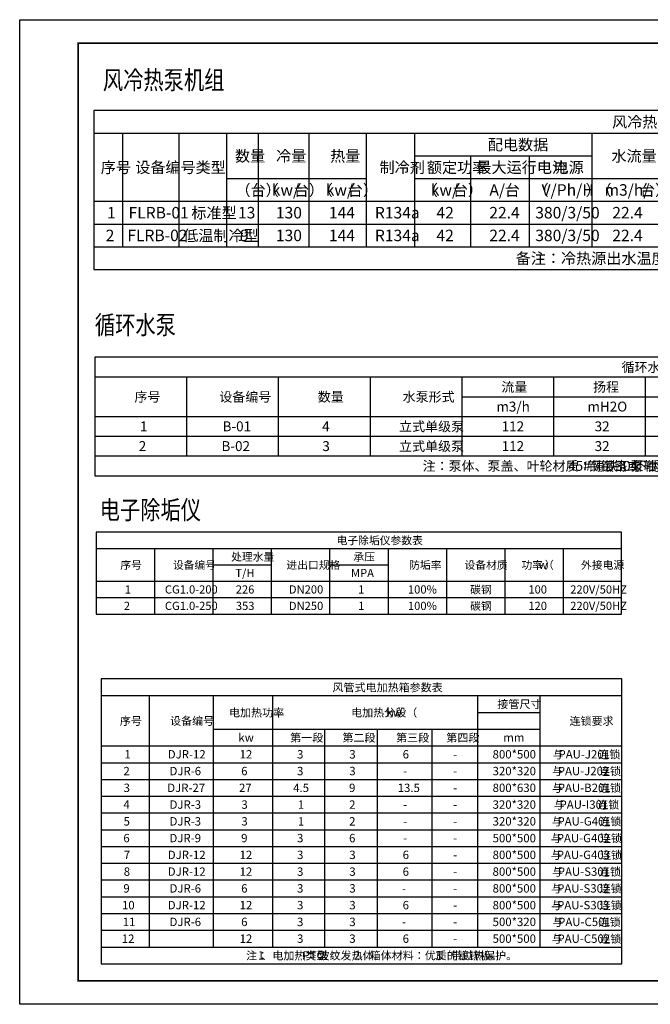
# Model space of a CAD drawing. Units: inches. Extents: x 913718 to 1439083, y -446340 to 80226.
# Drawn here: x 1010440 to 1037366, y -346423 to -304423 of the extents above; entities that cross this region are included whole.
import ezdxf

# ---------------------------------------------------------------- set-up
doc = ezdxf.new("R2010")
doc.units = ezdxf.units.IN
doc.header["$LTSCALE"] = 1000
doc.header["$MEASUREMENT"] = 0
for name, color, linetype in [('PUB_TAB', 7, 'Continuous'), ('Sdjz_协同图框', 7, 'Continuous'), ('TH_TEXT', 7, 'Continuous'), ('TK-SDAD', 7, 'Continuous')]:
    doc.layers.add(name, color=color, linetype=linetype)
doc.styles.get("Standard").update_dxf_attribs({"font": 'GBENOR', "bigfont": 'GBCBIG'})
doc.styles.add('宋体', font='txt', dxfattribs={"width": 0.8, "height": 320})

# ---------------------------------------------------------------- blocks, each defined once
blk = doc.blocks.new('GeYuanFrame_56807621_暖通空调_E图框', base_point=(10.61, 4.25))
at = {"layer": 'TK-SDAD'}
blk.add_lwpolyline([(10.61, 424.25), (604.61, 424.25), (604.61, 4.25), (10.61, 4.25)], close=True, dxfattribs=at)
at = {"layer": 'TK-SDAD', "lineweight": -3, "const_width": 0.8}
blk.add_lwpolyline([(35.61, 414.25), (594.61, 414.25), (594.61, 14.25), (35.61, 14.25)], close=True, dxfattribs=at)

msp = doc.modelspace()

# ---------------------------------------------------------------- linework, layer by layer
at = {"layer": 'PUB_TAB', "color": 7}
for points in [[(1013599.256, -315081.05), (1060568.361, -315081.05), (1060568.361, -308291.05), (1013599.256, -308291.05)], [(1013650.037, -323876.911), (1060650.363, -323876.911), (1060650.363, -318819.328), (1013650.037, -318819.328)], [(1013711.602, -329777.423), (1036129.05, -329777.423), (1036129.05, -326277.423), (1013711.602, -326277.423)], [(1013915.257, -344695.147), (1036156.345, -344695.147), (1036156.345, -332541.928), (1013915.257, -332541.928)]]:
    msp.add_lwpolyline(points, close=True, dxfattribs=at)
for points in [[(1013599.256, -309261.05), (1060568.361, -309261.05)], [(1014823.167, -309261.05), (1014823.167, -314111.05)], [(1017234.099, -309261.05), (1017234.099, -314111.05)], [(1019277.377, -309261.05), (1019277.377, -314111.05)], [(1020625.462, -309261.05), (1020625.462, -314111.05)], [(1022785.61, -309261.05), (1022785.61, -314111.05)], [(1025231.661, -309261.05), (1025231.661, -314111.05)], [(1027296.507, -309261.05), (1027296.507, -314111.05)], [(1034870.601, -309261.05), (1034870.601, -314111.05)], [(1027296.507, -310231.05), (1034870.601, -310231.05)], [(1029688.684, -310231.05), (1029688.684, -314111.05)], [(1032199.921, -310231.05), (1032199.921, -314111.05)], [(1019277.377, -311201.05), (1025231.661, -311201.05)], [(1027296.507, -311201.05), (1047059.462, -311201.05)], [(1013599.256, -312171.05), (1060568.361, -312171.05)], [(1013599.256, -313141.05), (1060568.361, -313141.05)], [(1013599.256, -314111.05), (1060568.361, -314111.05)], [(1013650.037, -319662.258), (1060650.363, -319662.258)], [(1017566.731, -319662.258), (1017566.731, -323033.981)], [(1021483.425, -319662.258), (1021483.425, -323033.981)], [(1025400.118, -319662.258), (1025400.118, -323033.981)], [(1029316.812, -319662.258), (1029316.812, -323033.981)], [(1033233.506, -319662.258), (1033233.506, -323033.981)], [(1037150.2, -319662.258), (1037150.2, -323033.981)], [(1029316.812, -320505.189), (1044983.588, -320505.189)], [(1013650.037, -321348.12), (1060650.363, -321348.12)], [(1013650.037, -322191.05), (1060650.363, -322191.05)], [(1013650.037, -323033.981), (1060650.363, -323033.981)], [(1013711.602, -326977.423), (1036129.05, -326977.423)], [(1016202.429, -326977.423), (1016202.429, -329777.423)], [(1018693.257, -326977.423), (1018693.257, -329777.423)], [(1021184.085, -326977.423), (1021184.085, -329777.423)], [(1023674.912, -326977.423), (1023674.912, -329777.423)], [(1026165.74, -326977.423), (1026165.74, -329777.423)], [(1028656.568, -326977.423), (1028656.568, -329777.423)], [(1031147.395, -326977.423), (1031147.395, -329777.423)], [(1033638.223, -326977.423), (1033638.223, -329777.423)], [(1018693.257, -327677.423), (1021184.085, -327677.423)], [(1023674.912, -327677.423), (1026165.74, -327677.423)], [(1013711.602, -328377.423), (1036129.05, -328377.423)], [(1013711.602, -329077.423), (1036129.05, -329077.423)], [(1013915.257, -333256.823), (1036156.345, -333256.823)], [(1015969.943, -333256.823), (1015969.943, -343980.252)], [(1018705.3, -333256.823), (1018705.3, -343980.252)], [(1021239.111, -333256.823), (1021239.111, -343980.252)], [(1029992.266, -333256.823), (1029992.266, -343980.252)], [(1032641.247, -333256.823), (1032641.247, -343980.252)], [(1029992.266, -333971.719), (1032641.247, -333971.719)], [(1018705.3, -334686.614), (1032641.247, -334686.614)], [(1023456.189, -334686.614), (1023456.189, -343980.252)], [(1025702.065, -334686.614), (1025702.065, -343980.252)], [(1028034.321, -334686.614), (1028034.321, -343980.252)], [(1013915.257, -335401.509), (1036156.345, -335401.509)], [(1013915.257, -336116.404), (1036156.345, -336116.404)], [(1013915.257, -336831.3), (1036156.345, -336831.3)], [(1013915.257, -337546.195), (1036156.345, -337546.195)], [(1013915.257, -338261.09), (1036156.345, -338261.09)], [(1013915.257, -338975.985), (1036156.345, -338975.985)], [(1013915.257, -339690.881), (1036156.345, -339690.881)], [(1013915.257, -340405.776), (1036156.345, -340405.776)], [(1013915.257, -341120.671), (1036156.345, -341120.671)], [(1013915.257, -341835.566), (1036156.345, -341835.566)], [(1013915.257, -342550.462), (1036156.345, -342550.462)], [(1013915.257, -343265.357), (1036156.345, -343265.357)], [(1013915.257, -343980.252), (1036156.345, -343980.252)]]:
    msp.add_lwpolyline(points, dxfattribs=at)

# ---------------------------------------------------------------- block references
at = {"layer": 'Sdjz_协同图框', "xscale": 100, "yscale": 100, "zscale": 100}
msp.add_blockref('GeYuanFrame_56807621_暖通空调_E图框', (1010439.977, -346423.434), dxfattribs=at)

# ---------------------------------------------------------------- texts
at = {"layer": 'PUB_TAB', "color": 7}
for s, height, p in [('风冷热泵机组参数', 472.6241, (1035733.702, -309021.05)), ('配电数据', 472.6241, (1030429.352, -309991.05)), ('数量', 472.6241, (1019633.441, -310476.05)), ('冷量', 472.6241, (1021390.164, -310476.05)), ('热量', 472.6241, (1023698.476, -310476.05)), ('水流量', 472.6241, (1035703.874, -310476.05)), ('序号', 472.6241, (1013901.052, -310961.05)), ('设备编号', 472.6241, (1015374.431, -310961.05)), ('类型', 472.6241, (1017948.185, -310961.05)), ('制冷剂', 472.6241, (1025802.754, -310961.05)), ('额定功率', 472.6241, (1027825.361, -310961.05)), ('最大运行电流', 472.6241, (1029940.845, -310961.05)), ('电源', 472.6241, (1033232.921, -310961.05)), ('（台）', 472.6241, (1019653.204, -311931.05)), ('kw/', 490, (1021205.436, -311931.05)), ('（', 472.624, (1020861.393, -311931.05)), ('台）', 472.6241, (1022144.602, -311931.05)), ('kw/', 490, (1023508.535, -311931.05)), ('（', 472.624, (1023164.492, -311931.05)), ('台）', 472.6241, (1024447.702, -311931.05)), ('kw/', 490, (1027992.495, -311931.05)), ('（', 472.624, (1027648.452, -311931.05)), ('台）', 472.6241, (1028931.662, -311931.05)), ('A/', 490, (1030495.136, -311931.05)), ('台', 472.624, (1031148.469, -311931.05)), ('V/Ph/H', 490, (1032724.567, -311931.05)), ('（', 472.624, (1032380.524, -311931.05)), ('）', 472.624, (1034602.9, -311931.05)), ('m3/h/', 490, (1035410.546, -311931.05)), ('（', 472.624, (1035066.504, -311931.05)), ('台）', 472.6241, (1036921.379, -311931.05)), ('1', 490, (1014170.378, -312901.05)), ('FLRB-01', 490, (1015089.467, -312901.05)), ('标准型', 472.6241, (1017768.344, -312901.05)), ('13', 490, (1019759.213, -312901.05)), ('130', 490, (1021378.709, -312901.05)), ('144', 490, (1023641.135, -312901.05)), ('R134a', 490, (1025605.646, -312901.05)), ('42', 490, (1028235.333, -312901.05)), ('22.4', 490, (1030489.951, -312901.05)), ('380/3/50', 490, (1032453.017, -312901.05)), ('22.4', 490, (1035742.129, -312901.05)), ('2', 490, (1014112.099, -313871.05)), ('FLRB-02', 490, (1015036.371, -313871.05)), ('低温制冷型', 472.6241, (1017421.696, -313871.05)), ('9', 490, (1019847.393, -313871.05)), ('130', 490, (1021378.709, -313871.05)), ('144', 490, (1023641.135, -313871.05)), ('R134a', 490, (1025605.646, -313871.05)), ('42', 490, (1028235.333, -313871.05)), ('22.4', 490, (1030489.951, -313871.05)), ('380/3/50', 490, (1032453.017, -313871.05)), ('22.4', 490, (1035742.129, -313871.05)), ('备注：冷热源出水温度要求，出回水：制冷', 472.62411, (1031616.92, -314841.05)), ('循环水泵参数表', 406.5197, (1036136.89, -319451.526)), ('流量', 406.5197, (1031003.897, -320294.456)), ('扬程', 406.5197, (1034920.591, -320294.456)), ('序号', 406.5197, (1015341.605, -320715.922)), ('设备编号', 406.5197, (1018962.377, -320715.922)), ('数量', 406.5197, (1023168.267, -320715.922)), ('水泵形式', 406.5197, (1026791.281, -320715.922)), ('m3/h', 421.4653, (1030794.646, -321137.387)), ('mH2O', 421.4653, (1034682.582, -321137.387)), ('1', 421.465, (1015573.262, -321980.318)), ('B-01', 421.4653, (1019103.612, -321980.318)), ('4', 421.465, (1023353.966, -321980.318)), ('立式单级泵', 406.5197, (1026641.078, -321980.318)), ('112', 421.4653, (1031018.757, -321980.318)), ('32', 421.4653, (1034988.134, -321980.318)), ('2', 421.465, (1015523.133, -322823.248)), ('B-02', 421.4653, (1019057.943, -322823.248)), ('3', 421.465, (1023364.253, -322823.248)), ('立式单级泵', 406.5197, (1026641.078, -322823.248)), ('112', 421.4653, (1031018.757, -322823.248)), ('32', 421.4653, (1034988.134, -322823.248)), ('注：泵体、泵盖、叶轮材质：铸铁；泵轴材质：', 406.51974, (1027644.065, -323666.179)), ('45#', 421.4653, (1033858.436, -323666.179)), ('钢镀铬或', 406.5197, (1034701.367, -323666.179)), ('304', 421.4653, (1035885.057, -323666.179)), ('不锈钢；水泵输送介质温度范围：', 406.51974, (1036657.743, -323666.179)), ('电子除垢仪参数表', 337.5887, (1023970.858, -326802.423)), ('处理水量', 337.5887, (1019467.66, -327502.423)), ('承压', 337.5887, (1024689.475, -327502.423)), ('序号', 337.5887, (1014735.473, -327852.423)), ('设备编号', 337.5887, (1016980.556, -327852.423)), ('进出口规格', 337.5887, (1021830.03, -327852.423)), ('防垢率', 337.5887, (1027068.6, -327852.423)), ('设备材质', 337.5887, (1029430.971, -327852.423)), ('功率（', 337.5887, (1031861.835, -327852.423)), ('w', 350, (1032599.069, -327852.423)), ('）', 337.589, (1032861.569, -327852.423)), ('外接电源', 337.5887, (1034407.041, -327852.423)), ('T/H', 350, (1019647.004, -328202.423)), ('MPA', 350, (1024584.909, -328202.423)), ('1', 350, (1014927.849, -328902.423)), ('CG1.0-200', 350, (1016638.849, -328902.423)), ('226', 350, (1019665.233, -328902.423)), ('DN200', 350, (1021933.55, -328902.423)), ('1', 350, (1024891.159, -328902.423)), ('100%', 350, (1027017.404, -328902.423)), ('碳钢', 337.5887, (1029672.992, -328902.423)), ('100', 350, (1032159.361, -328902.423)), ('220V/50HZ', 350, (1033946.6, -328902.423)), ('2', 350, (1014886.22, -329602.423)), ('CG1.0-250', 350, (1016638.849, -329602.423)), ('353', 350, (1019670.13, -329602.423)), ('DN250', 350, (1021933.55, -329602.423)), ('1', 350, (1024891.159, -329602.423)), ('100%', 350, (1027017.404, -329602.423)), ('碳钢', 337.5887, (1029672.992, -329602.423)), ('120', 350, (1032159.361, -329602.423)), ('220V/50HZ', 350, (1033946.6, -329602.423)), ('风管式电加热箱参数表', 344.7722, (1023798.044, -333078.1)), ('接管尺寸', 344.7722, (1030833.822, -333792.995)), ('电加热功率', 344.7722, (1019378.995, -334150.443)), ('电加热分段（', 344.7722, (1024592.7, -334150.443)), ('kw', 357.4476, (1026098.543, -334150.443)), ('）', 344.772, (1026575.14, -334150.443)), ('序号', 344.7722, (1014716.343, -334507.89)), ('设备编号', 344.7722, (1016860.391, -334507.89)), ('连锁要求', 344.7722, (1033917.763, -334507.89)), ('kw', 357.4476, (1019778.588, -335222.785)), ('第一段', 344.7722, (1021990.203, -335222.785)), ('第二段', 344.7722, (1024221.68, -335222.785)), ('第三段', 344.7722, (1026510.746, -335222.785)), ('第四段', 344.7722, (1028655.846, -335222.785)), ('mm', 357.4476, (1031087.954, -335222.785)), ('DJR-12', 357.4476, (1016762.718, -335937.681)), ('12', 357.4476, (1019829.218, -335937.681)), ('3', 357.448, (1022281.907, -335937.681)), ('3', 357.448, (1024513.383, -335937.681)), ('6', 357.448, (1026792.318, -335937.681)), ('800*500', 357.4476, (1030631.531, -335937.681)), ('与', 344.772, (1033194.312, -335937.681)), ('PAU-J201', 357.4476, (1033445.286, -335937.681)), ('连锁', 344.7722, (1035143.162, -335937.681)), ('1', 357.448, (1014912.813, -335937.681)), ('-', 357.448, (1028953.719, -335937.681)), ('2', 357.448, (1014870.298, -336652.576)), ('DJR-6', 357.4476, (1016838.743, -336652.576)), ('6', 357.448, (1019896.33, -336652.576)), ('3', 357.448, (1022281.907, -336652.576)), ('3', 357.448, (1024513.383, -336652.576)), ('320*320', 357.4476, (1030631.531, -336652.576)), ('与', 344.772, (1033164.524, -336652.576)), ('PAU-J202', 357.4476, (1033415.498, -336652.576)), ('连锁', 344.7722, (1035172.949, -336652.576)), ('-', 357.448, (1026808.619, -336652.576)), ('-', 357.448, (1028953.719, -336652.576)), ('3', 357.448, (1014876.856, -337367.471)), ('DJR-27', 357.4476, (1016741.875, -337367.471)), ('27', 357.4476, (1019804.594, -337367.471)), ('4.5', 357.4476, (1022118.076, -337367.471)), ('9', 357.448, (1024503.241, -337367.471)), ('13.5', 357.4476, (1026579.045, -337367.471)), ('-', 357.448, (1028953.719, -337367.471)), ('800*630', 357.4476, (1030631.531, -337367.471)), ('与', 344.772, (1033164.524, -337367.471)), ('PAU-B201', 357.4476, (1033415.498, -337367.471)), ('连锁', 344.7722, (1035172.949, -337367.471)), ('4', 357.448, (1014868.132, -338082.366)), ('DJR-3', 357.4476, (1016839.962, -338082.366)), ('3', 357.448, (1019906.462, -338082.366)), ('1', 357.448, (1022317.863, -338082.366)), ('2', 357.448, (1024506.826, -338082.366)), ('-', 357.448, (1026808.619, -338082.366)), ('-', 357.448, (1028953.719, -338082.366)), ('320*320', 357.4476, (1030631.531, -338082.366)), ('与', 344.772, (1033238.993, -338082.366)), ('PAU-I301', 357.4476, (1033489.967, -338082.366)), ('连锁', 344.7722, (1035098.481, -338082.366)), ('5', 357.448, (1014876.856, -338797.262)), ('DJR-3', 357.4476, (1016839.962, -338797.262)), ('3', 357.448, (1019906.462, -338797.262)), ('1', 357.448, (1022317.863, -338797.262)), ('2', 357.448, (1024506.826, -338797.262)), ('320*320', 357.4476, (1030631.531, -338797.262)), ('与', 344.772, (1033149.631, -338797.262)), ('PAU-G401', 357.4476, (1033400.605, -338797.262)), ('连锁', 344.7722, (1035187.843, -338797.262)), ('-', 357.448, (1026808.619, -338797.262)), ('-', 357.448, (1028953.719, -338797.262)), ('6', 357.448, (1014866.724, -339512.157)), ('DJR-9', 357.4476, (1016835.468, -339512.157)), ('9', 357.448, (1019896.32, -339512.157)), ('3', 357.448, (1022281.907, -339512.157)), ('6', 357.448, (1024503.252, -339512.157)), ('-', 357.448, (1026808.619, -339512.157)), ('-', 357.448, (1028953.719, -339512.157)), ('500*500', 357.4476, (1030631.531, -339512.157)), ('与', 344.772, (1033119.843, -339512.157)), ('PAU-G402', 357.4476, (1033370.817, -339512.157)), ('连锁', 344.7722, (1035217.63, -339512.157)), ('7', 357.448, (1014883.025, -340227.052)), ('DJR-12', 357.4476, (1016762.718, -340227.052)), ('12', 357.4476, (1019829.218, -340227.052)), ('3', 357.448, (1022281.907, -340227.052)), ('3', 357.448, (1024513.383, -340227.052)), ('6', 357.448, (1026792.318, -340227.052)), ('-', 357.448, (1028953.719, -340227.052)), ('800*500', 357.4476, (1030631.531, -340227.052)), ('与', 344.772, (1033119.843, -340227.052)), ('PAU-G403', 357.4476, (1033370.817, -340227.052)), ('连锁', 344.7722, (1035217.63, -340227.052)), ('8', 357.448, (1014883.025, -340941.947)), ('DJR-12', 357.4476, (1016762.718, -340941.947)), ('12', 357.4476, (1019829.218, -340941.947)), ('3', 357.448, (1022281.907, -340941.947)), ('3', 357.448, (1024513.383, -340941.947)), ('6', 357.448, (1026792.318, -340941.947)), ('800*500', 357.4476, (1030631.531, -340941.947)), ('与', 344.772, (1033164.524, -340941.947)), ('PAU-S301', 357.4476, (1033415.498, -340941.947)), ('连锁', 344.7722, (1035172.949, -340941.947)), ('-', 357.448, (1028953.719, -340941.947)), ('9', 357.448, (1014866.714, -341656.843)), ('DJR-6', 357.4476, (1016838.743, -341656.843)), ('6', 357.448, (1019896.33, -341656.843)), ('3', 357.448, (1022281.907, -341656.843)), ('3', 357.448, (1024513.383, -341656.843)), ('800*500', 357.4476, (1030631.531, -341656.843)), ('与', 344.772, (1033134.737, -341656.843)), ('PAU-S302', 357.4476, (1033385.711, -341656.843)), ('连锁', 344.7722, (1035202.736, -341656.843)), ('-', 357.448, (1026763.938, -341656.843)), ('-', 357.448, (1028953.719, -341656.843)), ('10', 357.4476, (1014808.44, -342371.738)), ('DJR-12', 357.4476, (1016762.718, -342371.738)), ('12', 357.4476, (1019829.218, -342371.738)), ('3', 357.448, (1022281.907, -342371.738)), ('3', 357.448, (1024513.383, -342371.738)), ('6', 357.448, (1026792.318, -342371.738)), ('-', 357.448, (1028953.719, -342371.738)), ('800*500', 357.4476, (1030631.531, -342371.738)), ('与', 344.772, (1033134.737, -342371.738)), ('PAU-S303', 357.4476, (1033385.711, -342371.738)), ('连锁', 344.7722, (1035202.736, -342371.738)), ('500*320', 357.4476, (1030631.531, -343086.633)), ('与', 344.772, (1033179.418, -343086.633)), ('连锁', 344.7722, (1035158.055, -343086.633)), ('11', 357.4476, (1014838.344, -343086.633)), ('DJR-6', 357.4476, (1016838.743, -343086.633)), ('6', 357.448, (1019896.33, -343086.633)), ('3', 357.448, (1022281.907, -343086.633)), ('3', 357.448, (1024513.383, -343086.633)), ('-', 357.448, (1026763.938, -343086.633)), ('-', 357.448, (1028953.719, -343086.633)), ('PAU-C501', 357.4476, (1033430.392, -343086.633)), ('12', 357.4476, (1014799.612, -343801.528)), ('12', 357.4476, (1019829.218, -343801.528)), ('3', 357.448, (1022281.907, -343801.528)), ('3', 357.448, (1024513.383, -343801.528)), ('6', 357.448, (1026792.318, -343801.528)), ('500*500', 357.4476, (1030631.531, -343801.528)), ('与', 344.772, (1033149.631, -343801.528)), ('PAU-C502', 357.4476, (1033400.605, -343801.528)), ('连锁', 344.7722, (1035187.843, -343801.528)), ('-', 357.448, (1028953.719, -343801.528)), ('注：', 344.7722, (1020107.587, -344516.424)), ('1', 357.448, (1020609.535, -344516.424)), ('、电加热类型：', 344.7722, (1020758.472, -344516.424)), ('PTC', 357.4476, (1022515.289, -344516.424)), ('波纹发热体。', 344.7722, (1023200.397, -344516.424)), ('2', 357.448, (1024706.24, -344516.424)), ('、箱体材料：优质的镀锌板。', 344.77217, (1024914.751, -344516.424)), ('3', 357.448, (1028177.411, -344516.424)), ('、带过热保护。', 344.7722, (1028385.922, -344516.424))]:
    msp.add_text(s, height=height, dxfattribs=at).set_placement(p)
at = {"layer": 'TH_TEXT', "color": 2, "style": '宋体', "width": 0.8}
for s, p in [('风冷热泵机组', (1013991.634, -307394.92)), ('循环水泵', (1013650.037, -317841.069)), ('电子除垢仪', (1013855.075, -325731.689))]:
    msp.add_text(s, height=793.038, dxfattribs=at).set_placement(p)

doc.saveas('drawing.dxf')
